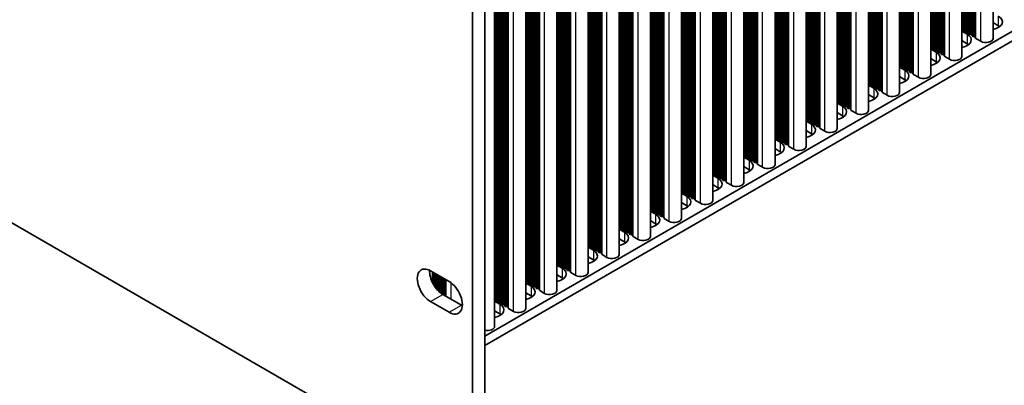
# Model space of a CAD drawing. Units: millimetres. Extents: x 0 to 10206, y -1 to 1686.
# Drawn here: x 399 to 569, y 238 to 301 of the extents above; entities that cross this region are included whole.
import ezdxf

# ---------------------------------------------------------------- set-up
doc = ezdxf.new("R2010")
doc.units = ezdxf.units.MM
doc.header["$LTSCALE"] = 5
doc.layers.add('Visible (ISO)', color=7, linetype='Continuous', lineweight=35)
doc.layers.add('Visible Narrow (ISO)', color=7, linetype='Continuous', lineweight=25)

msp = doc.modelspace()

# ---------------------------------------------------------------- linework, layer by layer
at = {"layer": 'Visible (ISO)'}
for p, q in [((567.2934, 297.4316), (567.2934, 434.7124)), ((561.9194, 294.3289), (561.9194, 431.6097)), ((556.5454, 291.2262), (556.5454, 428.507)), ((551.1714, 288.1236), (551.1714, 425.4043)), ((545.7974, 285.0209), (545.7974, 422.3016)), ((540.4234, 281.9182), (540.4234, 419.1989)), ((476.0994, 220.5585), (137.6781, 415.9461)), ((535.0494, 278.8155), (535.0494, 416.0962)), ((529.6753, 275.7128), (529.6753, 412.9936)), ((524.3013, 272.6101), (524.3013, 409.8909)), ((518.9273, 269.5074), (518.9273, 406.7882)), ((513.5533, 266.4048), (513.5533, 403.6855)), ((508.1793, 263.3021), (508.1793, 400.5828)), ((502.8053, 260.1994), (502.8053, 397.4801)), ((497.4313, 257.0967), (497.4313, 394.3774)), ((492.0573, 253.994), (492.0573, 391.2747)), ((486.6832, 250.8913), (486.6832, 388.1721)), ((481.3092, 247.7886), (481.3092, 385.0694)), ((479.635, 246.1148), (689.6103, 367.3441)), ((479.635, 244.4818), (689.6103, 365.7111)), ((479.635, 222.5997), (479.635, 363.8536)), ((477.5137, 362.6289), (477.5137, 221.375)), ((568.2001, 299.6157), (567.2934, 300.1392)), ((561.9194, 298.6695), (562.8261, 298.1461)), ((561.9917, 298.8237), (561.9634, 298.9381)), ((562.3594, 298.7094), (562.1614, 298.7258)), ((562.5574, 298.4971), (562.5291, 298.6115)), ((562.9251, 298.3828), (562.7271, 298.3992)), ((563.1231, 298.1705), (563.0948, 298.2849)), ((563.4908, 298.0562), (563.2928, 298.0726)), ((563.6888, 297.844), (563.6605, 297.9583)), ((564.0564, 297.7296), (563.8585, 297.746)), ((564.2662, 297.4697), (564.2262, 297.6317)), ((565.1595, 296.9213), (564.3228, 297.4044)), ((556.5454, 295.5668), (557.4521, 295.0434)), ((556.6177, 295.7211), (556.5894, 295.8354)), ((556.9854, 295.6068), (556.7874, 295.6231)), ((562.8261, 296.5131), (561.9194, 297.0365)), ((557.4521, 293.4104), (556.5454, 293.9338)), ((557.1834, 295.3945), (557.1551, 295.5088)), ((557.5511, 295.2802), (557.3531, 295.2965)), ((557.7491, 295.0679), (557.7208, 295.1822)), ((558.1168, 294.9536), (557.9188, 294.9699)), ((558.3147, 294.7413), (558.2865, 294.8556)), ((558.6824, 294.627), (558.4844, 294.6433)), ((558.8922, 294.367), (558.8521, 294.529)), ((559.7855, 293.8186), (558.9488, 294.3017)), ((551.1714, 292.4642), (552.0781, 291.9407)), ((551.2437, 292.6184), (551.2154, 292.7327)), ((551.6114, 292.5041), (551.4134, 292.5204)), ((551.8094, 292.2918), (551.7811, 292.4061)), ((552.1771, 292.1775), (551.9791, 292.1938)), ((552.0781, 290.3077), (551.1714, 290.8312)), ((552.375, 291.9652), (552.3468, 292.0795)), ((552.7427, 291.8509), (552.5448, 291.8672)), ((552.9407, 291.6386), (552.9124, 291.7529)), ((553.3084, 291.5243), (553.1104, 291.5406)), ((553.5182, 291.2643), (553.4781, 291.4263)), ((554.4115, 290.7159), (553.5748, 291.199)), ((545.7974, 289.3615), (546.704, 288.838)), ((545.8697, 289.5157), (545.8414, 289.63)), ((546.2374, 289.4014), (546.0394, 289.4177)), ((546.4353, 289.1891), (546.4071, 289.3034)), ((546.803, 289.0748), (546.6051, 289.0911)), ((547.001, 288.8625), (546.9727, 288.9768)), ((547.3687, 288.7482), (547.1707, 288.7645)), ((546.704, 287.205), (545.7974, 287.7285)), ((547.5667, 288.5359), (547.5384, 288.6502)), ((547.9344, 288.4216), (547.7364, 288.4379)), ((548.1442, 288.1617), (548.1041, 288.3236)), ((549.0375, 287.6132), (548.2008, 288.0963)), ((540.4234, 286.2588), (541.33, 285.7353)), ((540.4957, 286.413), (540.4674, 286.5273)), ((540.8633, 286.2987), (540.6654, 286.315)), ((541.0613, 286.0864), (541.0331, 286.2007)), ((541.429, 285.9721), (541.231, 285.9884)), ((541.627, 285.7598), (541.5987, 285.8741)), ((541.9947, 285.6455), (541.7967, 285.6618)), ((542.1927, 285.4332), (542.1644, 285.5475)), ((541.33, 284.1023), (540.4234, 284.6258)), ((542.5604, 285.3189), (542.3624, 285.3352)), ((542.7702, 285.059), (542.7301, 285.2209)), ((543.6635, 284.5106), (542.8267, 284.9937)), ((535.0494, 283.1561), (535.956, 282.6326)), ((535.1216, 283.3103), (535.0934, 283.4246)), ((535.4893, 283.196), (535.2913, 283.2123)), ((535.6873, 282.9837), (535.659, 283.098)), ((536.055, 282.8694), (535.857, 282.8857)), ((536.253, 282.6571), (536.2247, 282.7714)), ((536.6207, 282.5428), (536.4227, 282.5591)), ((536.8187, 282.3305), (536.7904, 282.4448)), ((537.1864, 282.2162), (536.9884, 282.2325)), ((537.3962, 281.9563), (537.3561, 282.1182)), ((529.7476, 280.2076), (529.7193, 280.3219)), ((535.956, 280.9996), (535.0494, 281.5231)), ((538.2895, 281.4079), (537.4527, 281.891)), ((529.6753, 280.0534), (530.582, 279.5299)), ((530.1153, 280.0933), (529.9173, 280.1096)), ((530.3133, 279.881), (530.285, 279.9953)), ((530.681, 279.7667), (530.483, 279.783)), ((530.879, 279.5544), (530.8507, 279.6687)), ((531.2467, 279.4401), (531.0487, 279.4564)), ((531.4447, 279.2278), (531.4164, 279.3421)), ((531.8124, 279.1135), (531.6144, 279.1298)), ((532.0222, 278.8536), (531.9821, 279.0155)), ((532.9155, 278.3052), (532.0787, 278.7883)), ((524.3013, 276.9507), (525.208, 276.4272)), ((524.3736, 277.1049), (524.3453, 277.2192)), ((524.7413, 276.9906), (524.5433, 277.007)), ((524.9393, 276.7783), (524.911, 276.8926)), ((530.582, 277.8969), (529.6753, 278.4204)), ((525.208, 274.7943), (524.3013, 275.3177)), ((525.307, 276.664), (525.109, 276.6804)), ((525.505, 276.4517), (525.4767, 276.5661)), ((525.8727, 276.3374), (525.6747, 276.3538)), ((526.0707, 276.1251), (526.0424, 276.2395)), ((526.4384, 276.0108), (526.2404, 276.0272)), ((526.6481, 275.7509), (526.6081, 275.9129)), ((527.5415, 275.2025), (526.7047, 275.6856)), ((518.9273, 273.848), (519.834, 273.3246)), ((518.9996, 274.0023), (518.9713, 274.1166)), ((519.3673, 273.8879), (519.1693, 273.9043)), ((519.5653, 273.6757), (519.537, 273.79)), ((519.933, 273.5613), (519.735, 273.5777)), ((519.834, 271.6916), (518.9273, 272.215)), ((520.131, 273.3491), (520.1027, 273.4634)), ((520.4987, 273.2347), (520.3007, 273.2511)), ((520.6967, 273.0225), (520.6684, 273.1368)), ((521.0644, 272.9081), (520.8664, 272.9245)), ((521.2741, 272.6482), (521.2341, 272.8102)), ((522.1674, 272.0998), (521.3307, 272.5829)), ((513.5533, 270.7453), (514.46, 270.2219)), ((513.6256, 270.8996), (513.5973, 271.0139)), ((513.9933, 270.7853), (513.7953, 270.8016)), ((514.1913, 270.573), (514.163, 270.6873)), ((514.559, 270.4587), (514.361, 270.475)), ((514.757, 270.2464), (514.7287, 270.3607)), ((515.1247, 270.1321), (514.9267, 270.1484)), ((514.46, 268.5889), (513.5533, 269.1123)), ((515.3227, 269.9198), (515.2944, 270.0341)), ((515.6903, 269.8055), (515.4924, 269.8218)), ((515.9001, 269.5455), (515.8601, 269.7075)), ((516.7934, 268.9971), (515.9567, 269.4802)), ((508.1793, 267.6427), (509.086, 267.1192)), ((508.2516, 267.7969), (508.2233, 267.9112)), ((508.6193, 267.6826), (508.4213, 267.6989)), ((508.8173, 267.4703), (508.789, 267.5846)), ((509.185, 267.356), (508.987, 267.3723)), ((509.383, 267.1437), (509.3547, 267.258)), ((509.7506, 267.0294), (509.5527, 267.0457)), ((509.9486, 266.8171), (509.9204, 266.9314)), ((510.3163, 266.7028), (510.1183, 266.7191)), ((509.086, 265.4862), (508.1793, 266.0097)), ((510.5261, 266.4429), (510.486, 266.6048)), ((511.4194, 265.8944), (510.5827, 266.3775)), ((502.8053, 264.54), (503.712, 264.0165)), ((502.8776, 264.6942), (502.8493, 264.8085)), ((503.2453, 264.5799), (503.0473, 264.5962)), ((503.4433, 264.3676), (503.415, 264.4819)), ((503.811, 264.2533), (503.613, 264.2696)), ((504.0089, 264.041), (503.9807, 264.1553)), ((504.3766, 263.9267), (504.1786, 263.943)), ((504.5746, 263.7144), (504.5463, 263.8287)), ((504.9423, 263.6001), (504.7443, 263.6164)), ((505.1521, 263.3402), (505.112, 263.5021)), ((497.5036, 261.5915), (497.4753, 261.7058)), ((503.712, 262.3835), (502.8053, 262.907)), ((506.0454, 262.7918), (505.2087, 263.2748)), ((497.4313, 261.4373), (498.3379, 260.9138)), ((497.8713, 261.4772), (497.6733, 261.4935)), ((498.0692, 261.2649), (498.041, 261.3792)), ((498.4369, 261.1506), (498.239, 261.1669)), ((498.6349, 260.9383), (498.6066, 261.0526)), ((499.0026, 260.824), (498.8046, 260.8403)), ((499.2006, 260.6117), (499.1723, 260.726)), ((499.5683, 260.4974), (499.3703, 260.5137)), ((499.7781, 260.2375), (499.738, 260.3994)), ((500.6714, 259.6891), (499.8347, 260.1722)), ((492.0573, 258.3346), (492.9639, 257.8111)), ((492.1295, 258.4888), (492.1013, 258.6031)), ((492.4972, 258.3745), (492.2993, 258.3908)), ((492.6952, 258.1622), (492.6669, 258.2765)), ((498.3379, 259.2808), (497.4313, 259.8043)), ((470.2658, 257.3621), (473.4478, 255.5249)), ((470.5612, 257.1915), (470.5612, 255.376)), ((492.9639, 256.1781), (492.0573, 256.7016)), ((493.0629, 258.0479), (492.8649, 258.0642)), ((493.2609, 257.8356), (493.2326, 257.9499)), ((493.6286, 257.7213), (493.4306, 257.7376)), ((493.8266, 257.509), (493.7983, 257.6233)), ((494.1943, 257.3947), (493.9963, 257.411)), ((494.4041, 257.1348), (494.364, 257.2967)), ((495.2974, 256.5864), (494.4606, 257.0695)), ((486.6832, 255.2319), (487.5899, 254.7084)), ((486.7555, 255.3861), (486.7273, 255.5004)), ((487.1232, 255.2718), (486.9252, 255.2881)), ((487.3212, 255.0595), (487.2929, 255.1738)), ((487.6889, 254.9452), (487.4909, 254.9616)), ((487.8869, 254.7329), (487.8586, 254.8472)), ((472.3871, 253.2796), (475.5691, 251.4425)), ((487.5899, 253.0754), (486.6832, 253.5989)), ((488.2546, 254.6186), (488.0566, 254.635)), ((488.4526, 254.4063), (488.4243, 254.5206)), ((488.8203, 254.292), (488.6223, 254.3084)), ((489.0301, 254.0321), (488.99, 254.194)), ((489.9234, 253.4837), (489.0866, 253.9668)), ((473.4478, 250.2177), (470.2658, 252.0548)), ((481.3092, 252.1292), (482.2159, 251.6057)), ((481.3815, 252.2834), (481.3532, 252.3978)), ((481.7492, 252.1691), (481.5512, 252.1855)), ((481.9472, 251.9568), (481.9189, 252.0712)), ((482.3149, 251.8425), (482.1169, 251.8589)), ((482.5129, 251.6302), (482.4846, 251.7446)), ((482.8806, 251.5159), (482.6826, 251.5323)), ((483.0786, 251.3036), (483.0503, 251.418)), ((482.2159, 249.9728), (481.3092, 250.4962)), ((483.4463, 251.1893), (483.2483, 251.2057)), ((483.6561, 250.9294), (483.616, 251.0914)), ((484.5494, 250.381), (483.7126, 250.8641))]:
    msp.add_line(p, q, dxfattribs=at)
for centre, major_axis, start_param, end_param in [((566.503, 300.2689), (2.4, 0), 5.04797785, 7.06858347), ((561.7654, 298.9217), (0.2, 0), 0.14189705, 0.69207672), ((566.503, 298.636), (-2.4, 0), 3.7717299, 3.92699082), ((561.129, 297.1663), (2.4, 0), 5.04797785, 7.06858347), ((562.1897, 298.8401), (-0.2, 0), 0.14189705, 1.42889927), ((562.3311, 298.5951), (0.2, 0), 0.14189705, 1.42889927), ((562.7554, 298.5135), (-0.2, 0), 0.14189705, 1.42889927), ((562.8968, 298.2685), (0.2, 0), 0.14189705, 1.42889927), ((563.3211, 298.1869), (-0.2, 0), 0.14189705, 1.42889927), ((563.4625, 297.9419), (0.2, 0), 0.14189705, 1.42889927), ((563.8867, 297.8603), (-0.2, 0), 0.14189705, 1.42889927), ((564.0282, 297.6153), (0.2, 0), 0.14189705, 1.42889927), ((564.4642, 297.4861), (-0.2, 0), 0.14189705, 0.78539816), ((566.0434, 297.4316), (1.25, 0), 3.92699082, 6.28318531), ((556.3914, 295.819), (0.2, 0), 0.14189705, 0.69207672), ((556.8157, 295.7374), (-0.2, 0), 0.14189705, 1.42889927), ((556.9571, 295.4924), (0.2, 0), 0.14189705, 1.42889927), ((561.129, 295.5333), (-2.4, 0), 3.7717299, 3.92699082), ((555.755, 294.0636), (2.4, 0), 5.04797785, 7.06858347), ((557.3814, 295.4108), (-0.2, 0), 0.14189705, 1.42889927), ((557.5228, 295.1658), (0.2, 0), 0.14189705, 1.42889927), ((557.947, 295.0842), (-0.2, 0), 0.14189705, 1.42889927), ((558.0885, 294.8392), (0.2, 0), 0.14189705, 1.42889927), ((558.5127, 294.7576), (-0.2, 0), 0.14189705, 1.42889927), ((558.6542, 294.5126), (0.2, 0), 0.14189705, 1.42889927), ((559.0902, 294.3834), (-0.2, 0), 0.14189705, 0.78539816), ((560.6694, 294.3289), (1.25, 0), 3.92699082, 6.28318531), ((551.0174, 292.7164), (0.2, 0), 0.14189705, 0.69207672), ((551.4417, 292.6347), (-0.2, 0), 0.14189705, 1.42889927), ((551.5831, 292.3898), (0.2, 0), 0.14189705, 1.42889927), ((552.0074, 292.3081), (-0.2, 0), 0.14189705, 1.42889927), ((552.1488, 292.0632), (0.2, 0), 0.14189705, 1.42889927), ((555.755, 292.4306), (-2.4, 0), 3.7717299, 3.92699082), ((550.381, 290.9609), (2.4, 0), 5.04797785, 7.06858347), ((552.573, 291.9815), (-0.2, 0), 0.14189705, 1.42889927), ((552.7145, 291.7366), (0.2, 0), 0.14189705, 1.42889927), ((553.1387, 291.6549), (-0.2, 0), 0.14189705, 1.42889927), ((553.2801, 291.41), (0.2, 0), 0.14189705, 1.42889927), ((553.7162, 291.2807), (-0.2, 0), 0.14189705, 0.78539816), ((555.2954, 291.2262), (1.25, 0), 3.92699082, 6.28318531), ((545.6434, 289.6137), (0.2, 0), 0.14189705, 0.69207672), ((545.007, 287.8582), (2.4, 0), 5.04797785, 7.06858347), ((546.0677, 289.532), (-0.2, 0), 0.14189705, 1.42889927), ((546.2091, 289.2871), (0.2, 0), 0.14189705, 1.42889927), ((546.6333, 289.2054), (-0.2, 0), 0.14189705, 1.42889927), ((546.7748, 288.9605), (0.2, 0), 0.14189705, 1.42889927), ((547.199, 288.8788), (-0.2, 0), 0.14189705, 1.42889927), ((550.381, 289.3279), (-2.4, 0), 3.7717299, 3.92699082), ((545.007, 286.2252), (-2.4, 0), 3.7717299, 3.92699082), ((547.3404, 288.6339), (0.2, 0), 0.14189705, 1.42889927), ((547.7647, 288.5522), (-0.2, 0), 0.14189705, 1.42889927), ((547.9061, 288.3073), (0.2, 0), 0.14189705, 1.42889927), ((548.3422, 288.178), (-0.2, 0), 0.14189705, 0.78539816), ((549.9214, 288.1236), (1.25, 0), 3.92699082, 6.28318531), ((540.2694, 286.511), (0.2, 0), 0.14189705, 0.69207672), ((539.633, 284.7555), (2.4, 0), 5.04797785, 7.06858347), ((540.6936, 286.4293), (-0.2, 0), 0.14189705, 1.42889927), ((540.8351, 286.1844), (0.2, 0), 0.14189705, 1.42889927), ((541.2593, 286.1027), (-0.2, 0), 0.14189705, 1.42889927), ((541.4007, 285.8578), (0.2, 0), 0.14189705, 1.42889927), ((541.825, 285.7761), (-0.2, 0), 0.14189705, 1.42889927), ((541.9664, 285.5312), (0.2, 0), 0.14189705, 1.42889927), ((542.3907, 285.4495), (-0.2, 0), 0.14189705, 1.42889927), ((539.633, 283.1225), (-2.4, 0), 3.7717299, 3.92699082), ((542.5321, 285.2046), (0.2, 0), 0.14189705, 1.42889927), ((542.9682, 285.0753), (-0.2, 0), 0.14189705, 0.78539816), ((544.5474, 285.0209), (1.25, 0), 3.92699082, 6.28318531), ((534.8954, 283.4083), (0.2, 0), 0.14189705, 0.69207672), ((534.259, 281.6528), (2.4, 0), 5.04797785, 7.06858347), ((535.3196, 283.3266), (-0.2, 0), 0.14189705, 1.42889927), ((535.4611, 283.0817), (0.2, 0), 0.14189705, 1.42889927), ((535.8853, 283), (-0.2, 0), 0.14189705, 1.42889927), ((536.0267, 282.7551), (0.2, 0), 0.14189705, 1.42889927), ((536.451, 282.6734), (-0.2, 0), 0.14189705, 1.42889927), ((536.5924, 282.4285), (0.2, 0), 0.14189705, 1.42889927), ((537.0167, 282.3468), (-0.2, 0), 0.14189705, 1.42889927), ((537.1581, 282.1019), (0.2, 0), 0.14189705, 1.42889927), ((529.5214, 280.3056), (0.2, 0), 0.14189705, 0.69207672), ((534.259, 280.0198), (-2.4, 0), 3.7717299, 3.92699082), ((537.5942, 281.9726), (-0.2, 0), 0.14189705, 0.78539816), ((539.1734, 281.9182), (1.25, 0), 3.92699082, 6.28318531), ((528.885, 278.5501), (2.4, 0), 5.04797785, 7.06858347), ((529.9456, 280.224), (-0.2, 0), 0.14189705, 1.42889927), ((530.087, 279.979), (0.2, 0), 0.14189705, 1.42889927), ((530.5113, 279.8974), (-0.2, 0), 0.14189705, 1.42889927), ((530.6527, 279.6524), (0.2, 0), 0.14189705, 1.42889927), ((531.077, 279.5708), (-0.2, 0), 0.14189705, 1.42889927), ((531.2184, 279.3258), (0.2, 0), 0.14189705, 1.42889927), ((531.6427, 279.2442), (-0.2, 0), 0.14189705, 1.42889927), ((531.7841, 278.9992), (0.2, 0), 0.14189705, 1.42889927), ((532.2201, 278.8699), (-0.2, 0), 0.14189705, 0.78539816), ((533.7994, 278.8155), (1.25, 0), 3.92699082, 6.28318531), ((524.1473, 277.2029), (0.2, 0), 0.14189705, 0.69207672), ((524.5716, 277.1213), (-0.2, 0), 0.14189705, 1.42889927), ((524.713, 276.8763), (0.2, 0), 0.14189705, 1.42889927), ((528.885, 276.9171), (-2.4, 0), 3.7717299, 3.92699082), ((523.5109, 275.4475), (2.4, 0), 5.04797785, 7.06858347), ((525.1373, 276.7947), (-0.2, 0), 0.14189705, 1.42889927), ((525.2787, 276.5497), (0.2, 0), 0.14189705, 1.42889927), ((525.703, 276.4681), (-0.2, 0), 0.14189705, 1.42889927), ((525.8444, 276.2231), (0.2, 0), 0.14189705, 1.42889927), ((526.2687, 276.1415), (-0.2, 0), 0.14189705, 1.42889927), ((526.4101, 275.8965), (0.2, 0), 0.14189705, 1.42889927), ((526.8461, 275.7672), (-0.2, 0), 0.14189705, 0.78539816), ((528.4253, 275.7128), (1.25, 0), 3.92699082, 6.28318531), ((518.7733, 274.1002), (0.2, 0), 0.14189705, 0.69207672), ((519.1976, 274.0186), (-0.2, 0), 0.14189705, 1.42889927), ((519.339, 273.7736), (0.2, 0), 0.14189705, 1.42889927), ((519.7633, 273.692), (-0.2, 0), 0.14189705, 1.42889927), ((519.9047, 273.447), (0.2, 0), 0.14189705, 1.42889927), ((523.5109, 273.8145), (-2.4, 0), 3.7717299, 3.92699082), ((518.1369, 272.3448), (2.4, 0), 5.04797785, 7.06858347), ((520.329, 273.3654), (-0.2, 0), 0.14189705, 1.42889927), ((520.4704, 273.1204), (0.2, 0), 0.14189705, 1.42889927), ((520.8947, 273.0388), (-0.2, 0), 0.14189705, 1.42889927), ((521.0361, 272.7938), (0.2, 0), 0.14189705, 1.42889927), ((521.4721, 272.6646), (-0.2, 0), 0.14189705, 0.78539816), ((523.0513, 272.6101), (1.25, 0), 3.92699082, 6.28318531), ((513.3993, 270.9975), (0.2, 0), 0.14189705, 0.69207672), ((512.7629, 269.2421), (2.4, 0), 5.04797785, 7.06858347), ((513.8236, 270.9159), (-0.2, 0), 0.14189705, 1.42889927), ((513.965, 270.6709), (0.2, 0), 0.14189705, 1.42889927), ((514.3893, 270.5893), (-0.2, 0), 0.14189705, 1.42889927), ((514.5307, 270.3443), (0.2, 0), 0.14189705, 1.42889927), ((514.955, 270.2627), (-0.2, 0), 0.14189705, 1.42889927), ((515.0964, 270.0177), (0.2, 0), 0.14189705, 1.42889927), ((518.1369, 270.7118), (-2.4, 0), 3.7717299, 3.92699082), ((512.7629, 267.6091), (-2.4, 0), 3.7717299, 3.92699082), ((515.5206, 269.9361), (-0.2, 0), 0.14189705, 1.42889927), ((515.6621, 269.6911), (0.2, 0), 0.14189705, 1.42889927), ((516.0981, 269.5619), (-0.2, 0), 0.14189705, 0.78539816), ((517.6773, 269.5074), (1.25, 0), 3.92699082, 6.28318531), ((508.0253, 267.8949), (0.2, 0), 0.14189705, 0.69207672), ((507.3889, 266.1394), (2.4, 0), 5.04797785, 7.06858347), ((508.4496, 267.8132), (-0.2, 0), 0.14189705, 1.42889927), ((508.591, 267.5683), (0.2, 0), 0.14189705, 1.42889927), ((509.0153, 267.4866), (-0.2, 0), 0.14189705, 1.42889927), ((509.1567, 267.2417), (0.2, 0), 0.14189705, 1.42889927), ((509.5809, 267.16), (-0.2, 0), 0.14189705, 1.42889927), ((509.7224, 266.9151), (0.2, 0), 0.14189705, 1.42889927), ((510.1466, 266.8334), (-0.2, 0), 0.14189705, 1.42889927), ((510.288, 266.5885), (0.2, 0), 0.14189705, 1.42889927), ((507.3889, 264.5064), (-2.4, 0), 3.7717299, 3.92699082), ((510.7241, 266.4592), (-0.2, 0), 0.14189705, 0.78539816), ((512.3033, 266.4048), (1.25, 0), 3.92699082, 6.28318531), ((502.6513, 264.7922), (0.2, 0), 0.14189705, 0.69207672), ((502.0149, 263.0367), (2.4, 0), 5.04797785, 7.06858347), ((503.0756, 264.7105), (-0.2, 0), 0.14189705, 1.42889927), ((503.217, 264.4656), (0.2, 0), 0.14189705, 1.42889927), ((503.6412, 264.3839), (-0.2, 0), 0.14189705, 1.42889927), ((503.7827, 264.139), (0.2, 0), 0.14189705, 1.42889927), ((504.2069, 264.0573), (-0.2, 0), 0.14189705, 1.42889927), ((504.3484, 263.8124), (0.2, 0), 0.14189705, 1.42889927), ((504.7726, 263.7307), (-0.2, 0), 0.14189705, 1.42889927), ((504.914, 263.4858), (0.2, 0), 0.14189705, 1.42889927), ((505.3501, 263.3565), (-0.2, 0), 0.14189705, 0.78539816), ((506.9293, 263.3021), (1.25, 0), 3.92699082, 6.28318531), ((497.2773, 261.6895), (0.2, 0), 0.14189705, 0.69207672), ((497.7015, 261.6078), (-0.2, 0), 0.14189705, 1.42889927), ((502.0149, 261.4037), (-2.4, 0), 3.7717299, 3.92699082), ((496.6409, 259.934), (2.4, 0), 5.04797785, 7.06858347), ((497.843, 261.3629), (0.2, 0), 0.14189705, 1.42889927), ((498.2672, 261.2812), (-0.2, 0), 0.14189705, 1.42889927), ((498.4087, 261.0363), (0.2, 0), 0.14189705, 1.42889927), ((498.8329, 260.9546), (-0.2, 0), 0.14189705, 1.42889927), ((498.9743, 260.7097), (0.2, 0), 0.14189705, 1.42889927), ((499.3986, 260.628), (-0.2, 0), 0.14189705, 1.42889927), ((499.54, 260.3831), (0.2, 0), 0.14189705, 1.42889927), ((499.9761, 260.2538), (-0.2, 0), 0.14189705, 0.78539816), ((501.5553, 260.1994), (1.25, 0), 3.92699082, 6.28318531), ((491.9033, 258.5868), (0.2, 0), 0.14189705, 0.69207672), ((492.3275, 258.5051), (-0.2, 0), 0.14189705, 1.42889927), ((492.469, 258.2602), (0.2, 0), 0.14189705, 1.42889927), ((496.6409, 258.301), (-2.4, 0), 3.7717299, 3.92699082), ((470.2658, 254.7084), (-1.625, 2.8146), 5.49778714, 8.6393798), ((472.3871, 255.9332), (1.625, -2.8146), 3.85275387, 5.49778714), ((491.2669, 256.8313), (2.4, 0), 5.04797785, 7.06858347), ((492.8932, 258.1785), (-0.2, 0), 0.14189705, 1.42889927), ((493.0346, 257.9336), (0.2, 0), 0.14189705, 1.42889927), ((493.4589, 257.8519), (-0.2, 0), 0.14189705, 1.42889927), ((493.6003, 257.607), (0.2, 0), 0.14189705, 1.42889927), ((494.0246, 257.5254), (-0.2, 0), 0.14189705, 1.42889927), ((494.166, 257.2804), (0.2, 0), 0.14189705, 1.42889927), ((494.6021, 257.1511), (-0.2, 0), 0.14189705, 0.78539816), ((496.1813, 257.0967), (1.25, 0), 3.92699082, 6.28318531), ((473.4478, 252.8713), (1.625, -2.8146), 5.49778714, 8.6393798), ((486.5293, 255.4841), (0.2, 0), 0.14189705, 0.69207672), ((486.9535, 255.4025), (-0.2, 0), 0.14189705, 1.42889927), ((487.0949, 255.1575), (0.2, 0), 0.14189705, 1.42889927), ((487.5192, 255.0759), (-0.2, 0), 0.14189705, 1.42889927), ((487.6606, 254.8309), (0.2, 0), 0.14189705, 1.42889927), ((491.2669, 255.1983), (-2.4, 0), 3.7717299, 3.92699082), ((485.8929, 253.7286), (2.4, 0), 5.04797785, 7.06858347), ((488.0849, 254.7493), (-0.2, 0), 0.14189705, 1.42889927), ((488.2263, 254.5043), (0.2, 0), 0.14189705, 1.42889927), ((488.6506, 254.4227), (-0.2, 0), 0.14189705, 1.42889927), ((488.792, 254.1777), (0.2, 0), 0.14189705, 1.42889927), ((489.2281, 254.0484), (-0.2, 0), 0.14189705, 0.78539816), ((490.8073, 253.994), (1.25, 0), 3.92699082, 6.28318531), ((475.5691, 254.0961), (1.625, -2.8146), 5.49778714, 5.57202409), ((481.1553, 252.3814), (0.2, 0), 0.14189705, 0.69207672), ((480.5189, 250.626), (2.4, 0), 5.04797785, 7.06858347), ((481.5795, 252.2998), (-0.2, 0), 0.14189705, 1.42889927), ((481.7209, 252.0548), (0.2, 0), 0.14189705, 1.42889927), ((482.1452, 251.9732), (-0.2, 0), 0.14189705, 1.42889927), ((482.2866, 251.7282), (0.2, 0), 0.14189705, 1.42889927), ((482.7109, 251.6466), (-0.2, 0), 0.14189705, 1.42889927), ((482.8523, 251.4016), (0.2, 0), 0.14189705, 1.42889927), ((485.8929, 252.0956), (-2.4, 0), 3.7717299, 3.92699082), ((480.5189, 248.993), (-2.4, 0), 3.7717299, 3.92699082), ((483.2766, 251.32), (-0.2, 0), 0.14189705, 1.42889927), ((483.418, 251.075), (0.2, 0), 0.14189705, 1.42889927), ((483.854, 250.9457), (-0.2, 0), 0.14189705, 0.78539816), ((485.4332, 250.8913), (1.25, 0), 3.92699082, 6.28318531), ((480.0592, 247.7886), (1.25, 0), 4.36609805, 6.28318531)]:
    msp.add_ellipse(centre, major_axis=major_axis, ratio=0.57735027, start_param=start_param, end_param=end_param, dxfattribs=at)
at = {"layer": 'Visible Narrow (ISO)'}
for p, q in [((565.1595, 296.9213), (565.1595, 433.4804)), ((561.9634, 298.9381), (561.9634, 431.6351)), ((561.9917, 298.8237), (561.9917, 431.6514)), ((562.1614, 298.7258), (562.1614, 431.7494)), ((562.3594, 298.7094), (562.3594, 431.8637)), ((562.5291, 298.6115), (562.5291, 431.9617)), ((562.5574, 298.4971), (562.5574, 431.978)), ((562.7271, 298.3992), (562.7271, 432.076)), ((562.9251, 298.3828), (562.9251, 432.1903)), ((563.0948, 298.2849), (563.0948, 432.2883)), ((563.1231, 298.1705), (563.1231, 432.3046)), ((563.2928, 298.0726), (563.2928, 432.4026)), ((563.4908, 298.0562), (563.4908, 432.5169)), ((563.6605, 297.9583), (563.6605, 432.6149)), ((563.6888, 297.844), (563.6888, 432.6312)), ((563.8585, 297.746), (563.8585, 432.7292)), ((564.0564, 297.7296), (564.0564, 432.8435)), ((564.2262, 297.6317), (564.2262, 432.9415)), ((564.2662, 297.4697), (564.2662, 432.9646)), ((564.3228, 297.4044), (564.3228, 432.9973)), ((558.6824, 294.627), (558.6824, 429.7408)), ((558.8521, 294.529), (558.8521, 429.8388)), ((558.8922, 294.367), (558.8922, 429.8619)), ((558.9488, 294.3017), (558.9488, 429.8946)), ((559.7855, 293.8186), (559.7855, 430.3777)), ((556.5894, 295.8354), (556.5894, 428.5324)), ((556.6177, 295.7211), (556.6177, 428.5487)), ((556.7874, 295.6231), (556.7874, 428.6467)), ((556.9854, 295.6068), (556.9854, 428.761)), ((557.1551, 295.5088), (557.1551, 428.859)), ((557.1834, 295.3945), (557.1834, 428.8753)), ((557.3531, 295.2965), (557.3531, 428.9733)), ((557.5511, 295.2802), (557.5511, 429.0876)), ((557.7208, 295.1822), (557.7208, 429.1856)), ((557.7491, 295.0679), (557.7491, 429.2019)), ((557.9188, 294.9699), (557.9188, 429.2999)), ((558.1168, 294.9536), (558.1168, 429.4142)), ((558.2865, 294.8556), (558.2865, 429.5122)), ((558.3147, 294.7413), (558.3147, 429.5285)), ((558.4844, 294.6433), (558.4844, 429.6265)), ((552.9124, 291.7529), (552.9124, 426.4095)), ((552.9407, 291.6386), (552.9407, 426.4258)), ((553.1104, 291.5406), (553.1104, 426.5238)), ((553.3084, 291.5243), (553.3084, 426.6381)), ((553.4781, 291.4263), (553.4781, 426.7361)), ((553.5182, 291.2643), (553.5182, 426.7592)), ((553.5748, 291.199), (553.5748, 426.7919)), ((554.4115, 290.7159), (554.4115, 427.275)), ((551.2154, 292.7327), (551.2154, 425.4297)), ((551.2437, 292.6184), (551.2437, 425.446)), ((551.4134, 292.5204), (551.4134, 425.544)), ((551.6114, 292.5041), (551.6114, 425.6583)), ((551.7811, 292.4061), (551.7811, 425.7563)), ((551.8094, 292.2918), (551.8094, 425.7726)), ((551.9791, 292.1938), (551.9791, 425.8706)), ((552.1771, 292.1775), (552.1771, 425.9849)), ((552.3468, 292.0795), (552.3468, 426.0829)), ((552.375, 291.9652), (552.375, 426.0992)), ((552.5448, 291.8672), (552.5448, 426.1972)), ((552.7427, 291.8509), (552.7427, 426.3115)), ((546.9727, 288.9768), (546.9727, 422.9802)), ((547.001, 288.8625), (547.001, 422.9965)), ((547.1707, 288.7645), (547.1707, 423.0945)), ((547.3687, 288.7482), (547.3687, 423.2088)), ((547.5384, 288.6502), (547.5384, 423.3068)), ((547.5667, 288.5359), (547.5667, 423.3231)), ((547.7364, 288.4379), (547.7364, 423.4211)), ((547.9344, 288.4216), (547.9344, 423.5354)), ((548.1041, 288.3236), (548.1041, 423.6334)), ((548.1442, 288.1617), (548.1442, 423.6565)), ((548.2008, 288.0963), (548.2008, 423.6892)), ((549.0375, 287.6132), (549.0375, 424.1723)), ((545.8414, 289.63), (545.8414, 422.327)), ((545.8697, 289.5157), (545.8697, 422.3433)), ((546.0394, 289.4177), (546.0394, 422.4413)), ((546.2374, 289.4014), (546.2374, 422.5556)), ((546.4071, 289.3034), (546.4071, 422.6536)), ((546.4353, 289.1891), (546.4353, 422.6699)), ((546.6051, 289.0911), (546.6051, 422.7679)), ((546.803, 289.0748), (546.803, 422.8822)), ((541.0331, 286.2007), (541.0331, 419.5509)), ((541.0613, 286.0864), (541.0613, 419.5673)), ((541.231, 285.9884), (541.231, 419.6652)), ((541.429, 285.9721), (541.429, 419.7796)), ((541.5987, 285.8741), (541.5987, 419.8775)), ((541.627, 285.7598), (541.627, 419.8939)), ((541.7967, 285.6618), (541.7967, 419.9918)), ((541.9947, 285.6455), (541.9947, 420.1061)), ((542.1644, 285.5475), (542.1644, 420.2041)), ((542.1927, 285.4332), (542.1927, 420.2205)), ((542.3624, 285.3352), (542.3624, 420.3184)), ((542.5604, 285.3189), (542.5604, 420.4327)), ((542.7301, 285.2209), (542.7301, 420.5307)), ((542.7702, 285.059), (542.7702, 420.5539)), ((542.8267, 284.9937), (542.8267, 420.5865)), ((543.6635, 284.5106), (543.6635, 421.0696)), ((538.2895, 281.4079), (538.2895, 417.9669)), ((540.4674, 286.5273), (540.4674, 419.2243)), ((540.4957, 286.413), (540.4957, 419.2407)), ((540.6654, 286.315), (540.6654, 419.3386)), ((540.8633, 286.2987), (540.8633, 419.453)), ((535.2913, 283.2123), (535.2913, 416.236)), ((535.4893, 283.196), (535.4893, 416.3503)), ((535.659, 283.098), (535.659, 416.4482)), ((535.6873, 282.9837), (535.6873, 416.4646)), ((535.857, 282.8857), (535.857, 416.5626)), ((536.055, 282.8694), (536.055, 416.6769)), ((536.2247, 282.7714), (536.2247, 416.7748)), ((536.253, 282.6571), (536.253, 416.7912)), ((536.4227, 282.5591), (536.4227, 416.8892)), ((536.6207, 282.5428), (536.6207, 417.0035)), ((536.7904, 282.4448), (536.7904, 417.1014)), ((536.8187, 282.3305), (536.8187, 417.1178)), ((536.9884, 282.2325), (536.9884, 417.2158)), ((537.1864, 282.2162), (537.1864, 417.3301)), ((537.3561, 282.1182), (537.3561, 417.428)), ((537.3962, 281.9563), (537.3962, 417.4512)), ((537.4527, 281.891), (537.4527, 417.4838)), ((532.9155, 278.3052), (532.9155, 414.8642)), ((535.0934, 283.4246), (535.0934, 416.1216)), ((535.1216, 283.3103), (535.1216, 416.138)), ((529.7193, 280.3219), (529.7193, 413.019)), ((529.7476, 280.2076), (529.7476, 413.0353)), ((529.9173, 280.1096), (529.9173, 413.1333)), ((530.1153, 280.0933), (530.1153, 413.2476)), ((530.285, 279.9953), (530.285, 413.3456)), ((530.3133, 279.881), (530.3133, 413.3619)), ((530.483, 279.783), (530.483, 413.4599)), ((530.681, 279.7667), (530.681, 413.5742)), ((530.8507, 279.6687), (530.8507, 413.6722)), ((530.879, 279.5544), (530.879, 413.6885)), ((531.0487, 279.4564), (531.0487, 413.7865)), ((531.2467, 279.4401), (531.2467, 413.9008)), ((531.4164, 279.3421), (531.4164, 413.9988)), ((531.4447, 279.2278), (531.4447, 414.0151)), ((531.6144, 279.1298), (531.6144, 414.1131)), ((531.8124, 279.1135), (531.8124, 414.2274)), ((531.9821, 279.0155), (531.9821, 414.3254)), ((532.0222, 278.8536), (532.0222, 414.3485)), ((532.0787, 278.7883), (532.0787, 414.3811)), ((526.4384, 276.0108), (526.4384, 411.1247)), ((526.6081, 275.9129), (526.6081, 411.2227)), ((526.6481, 275.7509), (526.6481, 411.2458)), ((526.7047, 275.6856), (526.7047, 411.2785)), ((527.5415, 275.2025), (527.5415, 411.7616)), ((524.3453, 277.2192), (524.3453, 409.9163)), ((524.3736, 277.1049), (524.3736, 409.9326)), ((524.5433, 277.007), (524.5433, 410.0306)), ((524.7413, 276.9906), (524.7413, 410.1449)), ((524.911, 276.8926), (524.911, 410.2429)), ((524.9393, 276.7783), (524.9393, 410.2592)), ((525.109, 276.6804), (525.109, 410.3572)), ((525.307, 276.664), (525.307, 410.4715)), ((525.4767, 276.5661), (525.4767, 410.5695)), ((525.505, 276.4517), (525.505, 410.5858)), ((525.6747, 276.3538), (525.6747, 410.6838)), ((525.8727, 276.3374), (525.8727, 410.7981)), ((526.0424, 276.2395), (526.0424, 410.8961)), ((526.0707, 276.1251), (526.0707, 410.9124)), ((526.2404, 276.0272), (526.2404, 411.0104)), ((520.4987, 273.2347), (520.4987, 407.6954)), ((520.6684, 273.1368), (520.6684, 407.7934)), ((520.6967, 273.0225), (520.6967, 407.8097)), ((520.8664, 272.9245), (520.8664, 407.9077)), ((521.0644, 272.9081), (521.0644, 408.022)), ((521.2341, 272.8102), (521.2341, 408.12)), ((521.2741, 272.6482), (521.2741, 408.1431)), ((521.3307, 272.5829), (521.3307, 408.1758)), ((522.1674, 272.0998), (522.1674, 408.6589)), ((518.9713, 274.1166), (518.9713, 406.8136)), ((518.9996, 274.0023), (518.9996, 406.8299)), ((519.1693, 273.9043), (519.1693, 406.9279)), ((519.3673, 273.8879), (519.3673, 407.0422)), ((519.537, 273.79), (519.537, 407.1402)), ((519.5653, 273.6757), (519.5653, 407.1565)), ((519.735, 273.5777), (519.735, 407.2545)), ((519.933, 273.5613), (519.933, 407.3688)), ((520.1027, 273.4634), (520.1027, 407.4668)), ((520.131, 273.3491), (520.131, 407.4831)), ((520.3007, 273.2511), (520.3007, 407.5811)), ((514.559, 270.4587), (514.559, 404.2661)), ((514.7287, 270.3607), (514.7287, 404.3641)), ((514.757, 270.2464), (514.757, 404.3804)), ((514.9267, 270.1484), (514.9267, 404.4784)), ((515.1247, 270.1321), (515.1247, 404.5927)), ((515.2944, 270.0341), (515.2944, 404.6907)), ((515.3227, 269.9198), (515.3227, 404.707)), ((515.4924, 269.8218), (515.4924, 404.805)), ((515.6903, 269.8055), (515.6903, 404.9193)), ((515.8601, 269.7075), (515.8601, 405.0173)), ((515.9001, 269.5455), (515.9001, 405.0404)), ((515.9567, 269.4802), (515.9567, 405.0731)), ((516.7934, 268.9971), (516.7934, 405.5562)), ((513.5973, 271.0139), (513.5973, 403.7109)), ((513.6256, 270.8996), (513.6256, 403.7272)), ((513.7953, 270.8016), (513.7953, 403.8252)), ((513.9933, 270.7853), (513.9933, 403.9395)), ((514.163, 270.6873), (514.163, 404.0375)), ((514.1913, 270.573), (514.1913, 404.0538)), ((514.361, 270.475), (514.361, 404.1518)), ((508.789, 267.5846), (508.789, 400.9348)), ((508.8173, 267.4703), (508.8173, 400.9511)), ((508.987, 267.3723), (508.987, 401.0491)), ((509.185, 267.356), (509.185, 401.1634)), ((509.3547, 267.258), (509.3547, 401.2614)), ((509.383, 267.1437), (509.383, 401.2777)), ((509.5527, 267.0457), (509.5527, 401.3757)), ((509.7506, 267.0294), (509.7506, 401.49)), ((509.9204, 266.9314), (509.9204, 401.588)), ((509.9486, 266.8171), (509.9486, 401.6043)), ((510.1183, 266.7191), (510.1183, 401.7023)), ((510.3163, 266.7028), (510.3163, 401.8166)), ((510.486, 266.6048), (510.486, 401.9146)), ((510.5261, 266.4429), (510.5261, 401.9377)), ((510.5827, 266.3775), (510.5827, 401.9704)), ((511.4194, 265.8944), (511.4194, 402.4535)), ((506.0454, 262.7918), (506.0454, 399.3508)), ((508.2233, 267.9112), (508.2233, 400.6082)), ((508.2516, 267.7969), (508.2516, 400.6245)), ((508.4213, 267.6989), (508.4213, 400.7225)), ((508.6193, 267.6826), (508.6193, 400.8368)), ((502.8493, 264.8085), (502.8493, 397.5055)), ((502.8776, 264.6942), (502.8776, 397.5219)), ((503.0473, 264.5962), (503.0473, 397.6198)), ((503.2453, 264.5799), (503.2453, 397.7341)), ((503.415, 264.4819), (503.415, 397.8321)), ((503.4433, 264.3676), (503.4433, 397.8485)), ((503.613, 264.2696), (503.613, 397.9464)), ((503.811, 264.2533), (503.811, 398.0607)), ((503.9807, 264.1553), (503.9807, 398.1587)), ((504.0089, 264.041), (504.0089, 398.1751)), ((504.1786, 263.943), (504.1786, 398.273)), ((504.3766, 263.9267), (504.3766, 398.3873)), ((504.5463, 263.8287), (504.5463, 398.4853)), ((504.5746, 263.7144), (504.5746, 398.5016)), ((504.7443, 263.6164), (504.7443, 398.5996)), ((504.9423, 263.6001), (504.9423, 398.7139)), ((505.112, 263.5021), (505.112, 398.8119)), ((505.1521, 263.3402), (505.1521, 398.8351)), ((505.2087, 263.2748), (505.2087, 398.8677)), ((500.6714, 259.6891), (500.6714, 396.2481)), ((497.4753, 261.7058), (497.4753, 394.4028)), ((497.5036, 261.5915), (497.5036, 394.4192)), ((497.6733, 261.4935), (497.6733, 394.5171)), ((497.8713, 261.4772), (497.8713, 394.6315)), ((498.041, 261.3792), (498.041, 394.7294)), ((498.0692, 261.2649), (498.0692, 394.7458)), ((498.239, 261.1669), (498.239, 394.8437)), ((498.4369, 261.1506), (498.4369, 394.9581)), ((498.6066, 261.0526), (498.6066, 395.056)), ((498.6349, 260.9383), (498.6349, 395.0724)), ((498.8046, 260.8403), (498.8046, 395.1703)), ((499.0026, 260.824), (499.0026, 395.2847)), ((499.1723, 260.726), (499.1723, 395.3826)), ((499.2006, 260.6117), (499.2006, 395.399)), ((499.3703, 260.5137), (499.3703, 395.4969)), ((499.5683, 260.4974), (499.5683, 395.6113)), ((499.738, 260.3994), (499.738, 395.7092)), ((499.7781, 260.2375), (499.7781, 395.7324)), ((499.8347, 260.1722), (499.8347, 395.765)), ((493.9963, 257.411), (493.9963, 392.3943)), ((494.1943, 257.3947), (494.1943, 392.5086)), ((494.364, 257.2967), (494.364, 392.6065)), ((494.4041, 257.1348), (494.4041, 392.6297)), ((494.4606, 257.0695), (494.4606, 392.6623)), ((495.2974, 256.5864), (495.2974, 393.1454)), ((492.1013, 258.6031), (492.1013, 391.3001)), ((492.1295, 258.4888), (492.1295, 391.3165)), ((492.2993, 258.3908), (492.2993, 391.4145)), ((492.4972, 258.3745), (492.4972, 391.5288)), ((492.6669, 258.2765), (492.6669, 391.6267)), ((492.6952, 258.1622), (492.6952, 391.6431)), ((492.8649, 258.0642), (492.8649, 391.7411)), ((493.0629, 258.0479), (493.0629, 391.8554)), ((493.2326, 257.9499), (493.2326, 391.9533)), ((493.2609, 257.8356), (493.2609, 391.9697)), ((493.4306, 257.7376), (493.4306, 392.0677)), ((493.6286, 257.7213), (493.6286, 392.182)), ((493.7983, 257.6233), (493.7983, 392.2799)), ((493.8266, 257.509), (493.8266, 392.2963)), ((488.2546, 254.6186), (488.2546, 389.0793)), ((488.4243, 254.5206), (488.4243, 389.1773)), ((488.4526, 254.4063), (488.4526, 389.1936)), ((488.6223, 254.3084), (488.6223, 389.2916)), ((488.8203, 254.292), (488.8203, 389.4059)), ((488.99, 254.194), (488.99, 389.5039)), ((489.0301, 254.0321), (489.0301, 389.527)), ((489.0866, 253.9668), (489.0866, 389.5597)), ((489.9234, 253.4837), (489.9234, 390.0427)), ((486.7273, 255.5004), (486.7273, 388.1975)), ((486.7555, 255.3861), (486.7555, 388.2138)), ((486.9252, 255.2881), (486.9252, 388.3118)), ((487.1232, 255.2718), (487.1232, 388.4261)), ((487.2929, 255.1738), (487.2929, 388.5241)), ((487.3212, 255.0595), (487.3212, 388.5404)), ((487.4909, 254.9616), (487.4909, 388.6384)), ((487.6889, 254.9452), (487.6889, 388.7527)), ((487.8586, 254.8472), (487.8586, 388.8507)), ((487.8869, 254.7329), (487.8869, 388.867)), ((488.0566, 254.635), (488.0566, 388.965)), ((482.3149, 251.8425), (482.3149, 385.65)), ((482.4846, 251.7446), (482.4846, 385.748)), ((482.5129, 251.6302), (482.5129, 385.7643)), ((482.6826, 251.5323), (482.6826, 385.8623)), ((482.8806, 251.5159), (482.8806, 385.9766)), ((483.0503, 251.418), (483.0503, 386.0746)), ((483.0786, 251.3036), (483.0786, 386.0909)), ((483.2483, 251.2057), (483.2483, 386.1889)), ((483.4463, 251.1893), (483.4463, 386.3032)), ((483.616, 251.0914), (483.616, 386.4012)), ((483.6561, 250.9294), (483.6561, 386.4243)), ((483.7126, 250.8641), (483.7126, 386.457)), ((484.5494, 250.381), (484.5494, 386.9401)), ((481.3532, 252.3978), (481.3532, 385.0948)), ((481.3815, 252.2834), (481.3815, 385.1111)), ((481.5512, 252.1855), (481.5512, 385.2091)), ((481.7492, 252.1691), (481.7492, 385.3234)), ((481.9189, 252.0712), (481.9189, 385.4214)), ((481.9472, 251.9568), (481.9472, 385.4377)), ((482.1169, 251.8589), (482.1169, 385.5357)), ((568.2001, 301.2487), (568.2001, 299.6157)), ((562.8261, 298.1461), (562.8261, 296.5131)), ((557.4521, 295.0434), (557.4521, 293.4104)), ((552.0781, 291.9407), (552.0781, 290.3077)), ((546.704, 288.838), (546.704, 287.205)), ((541.33, 285.7353), (541.33, 284.1023)), ((535.956, 282.6326), (535.956, 280.9996)), ((530.582, 279.5299), (530.582, 277.8969)), ((525.208, 276.4272), (525.208, 274.7943)), ((519.834, 273.3246), (519.834, 271.6916)), ((514.46, 270.2219), (514.46, 268.5889)), ((509.086, 267.1192), (509.086, 265.4862)), ((503.712, 264.0165), (503.712, 262.3835)), ((498.3379, 260.9138), (498.3379, 259.2808)), ((470.6052, 255.2862), (470.6052, 257.1661)), ((470.6335, 255.2306), (470.6335, 257.1498)), ((470.8032, 254.925), (470.8032, 257.0518)), ((471.0012, 254.6166), (471.0012, 256.9375)), ((471.1709, 254.3838), (471.1709, 256.8395)), ((471.1992, 254.3475), (471.1992, 256.8232)), ((471.3689, 254.1421), (471.3689, 256.7252)), ((471.5669, 253.9279), (471.5669, 256.6109)), ((471.7366, 253.7637), (471.7366, 256.5129)), ((471.7649, 253.738), (471.7649, 256.4966)), ((492.9639, 257.8111), (492.9639, 256.1781)), ((471.9346, 253.5928), (471.9346, 256.3986)), ((472.1326, 253.4429), (472.1326, 256.2843)), ((472.3023, 253.3304), (472.3023, 256.1863)), ((472.3306, 253.313), (472.3306, 256.17)), ((472.5003, 253.2142), (472.5003, 256.072)), ((472.6983, 253.0999), (472.6983, 255.9577)), ((472.868, 253.002), (472.868, 255.8597)), ((472.908, 252.9788), (472.908, 255.8366)), ((472.9646, 252.9462), (472.9646, 255.8039)), ((473.8013, 252.4631), (473.8013, 255.2892)), ((470.2658, 252.0548), (472.3871, 253.2796)), ((487.5899, 254.7084), (487.5899, 253.0754)), ((473.4478, 250.2177), (475.5691, 251.4425)), ((482.2159, 251.6057), (482.2159, 249.9728))]:
    msp.add_line(p, q, dxfattribs=at)

doc.saveas('drawing.dxf')
